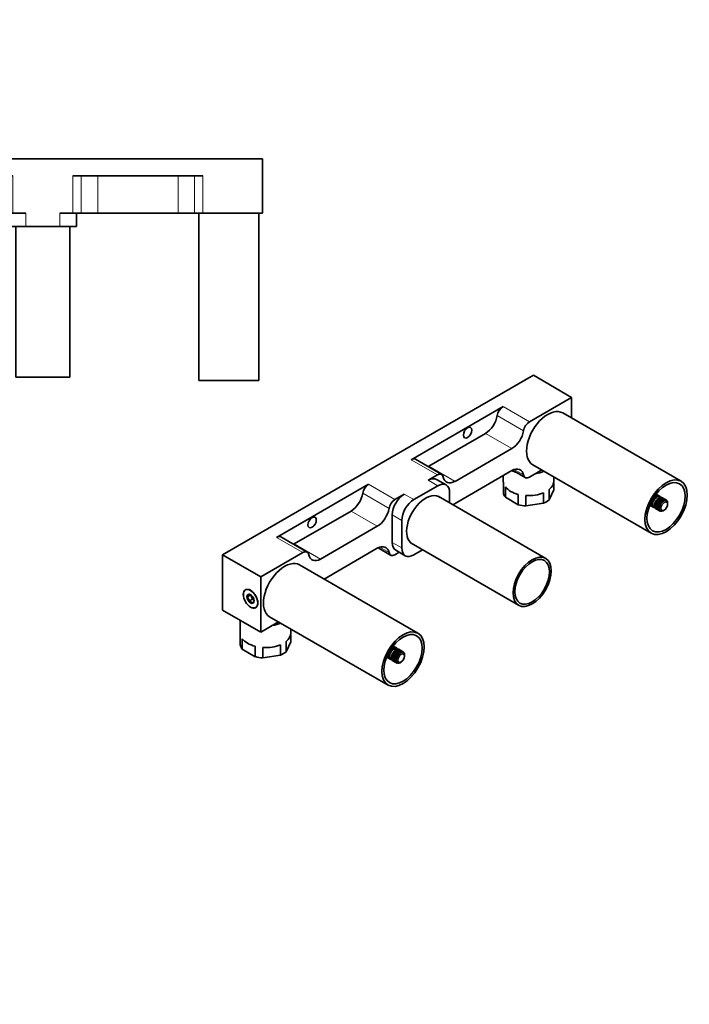
# Model space of a CAD drawing. Units: millimetres. Extents: x 0 to 792, y 0 to 1164.
# Drawn here: x 396 to 792, y 0 to 582 of the extents above; entities that cross this region are included whole.
import ezdxf
from ezdxf import colors
from ezdxf.entities.mleader import LeaderData, LeaderLine
from ezdxf.math import Vec2, Vec3

# ---------------------------------------------------------------- set-up
doc = ezdxf.new("R2010")
doc.units = ezdxf.units.MM
for name, color, linetype in [('DV3_Défaut', 7, 'Continuous'), ('DV7_Défaut', 7, 'Continuous'), ('Défaut', 7, 'Continuous')]:
    doc.layers.add(name, color=color, linetype=linetype)

# ---------------------------------------------------------------- blocks, each defined once
blk = doc.blocks.new('_DOT')
at = {"color": 0}
blk.add_line((0, 0), (-1, 0), dxfattribs=at)
at = {"color": 0, "const_width": 0.333}
blk.add_lwpolyline([(-0.1665, 0, 1), (0.1665, 0, 1)], format="xyb", close=True, dxfattribs=at)
blk = doc.blocks.new('SE2')
at = {"layer": 'DV3_Défaut', "color": 7, "linetype": 'Continuous', "lineweight": 35}
for p, q in [((279.64, 499.74), (539.64, 499.74)), ((279.64, 499.74), (279.64, 467.74)), ((539.64, 499.74), (539.64, 467.74)), ((391.84, 489.74), (314.95, 489.74)), ((504.34, 489.74), (427.45, 489.74)), ((279.64, 467.74), (314.95, 467.74)), ((281.94, 467.74), (281.94, 368.74)), ((319.85, 467.74), (314.95, 467.74)), ((317.34, 368.74), (317.34, 467.74)), ((329.64, 467.74), (319.85, 467.74)), ((377.14, 467.74), (329.64, 467.74)), ((386.94, 467.74), (377.14, 467.74)), ((391.84, 467.74), (386.94, 467.74)), ((389.64, 459.74), (389.64, 467.74)), ((391.84, 467.74), (399.64, 467.74)), ((419.64, 467.74), (427.45, 467.74)), ((432.35, 467.74), (427.45, 467.74)), ((429.64, 467.74), (429.64, 459.74)), ((442.14, 467.74), (432.35, 467.74)), ((489.64, 467.74), (442.14, 467.74)), ((499.44, 467.74), (489.64, 467.74)), ((504.34, 467.74), (499.44, 467.74)), ((501.94, 467.74), (501.94, 368.74)), ((504.34, 467.74), (539.64, 467.74)), ((537.34, 368.74), (537.34, 467.74)), ((399.64, 459.74), (389.64, 459.74)), ((393.64, 459.74), (393.64, 370.74)), ((399.64, 459.74), (419.64, 459.74)), ((429.64, 459.74), (419.64, 459.74)), ((425.64, 370.74), (425.64, 459.74)), ((317.34, 368.74), (281.94, 368.74)), ((425.64, 370.74), (393.64, 370.74)), ((537.34, 368.74), (501.94, 368.74))]:
    blk.add_line(p, q, dxfattribs=at)
at = {"layer": 'DV3_Défaut', "color": 7, "linetype": 'Continuous', "lineweight": 18}
for p, q in [((314.95, 467.74), (314.95, 489.74)), ((319.85, 489.74), (319.85, 467.74)), ((329.64, 489.74), (329.64, 467.74)), ((377.14, 467.74), (377.14, 489.74)), ((386.94, 467.74), (386.94, 489.74)), ((391.84, 489.74), (391.84, 467.74)), ((427.45, 467.74), (427.45, 489.74)), ((432.35, 489.74), (432.35, 467.74)), ((442.14, 489.74), (442.14, 467.74)), ((489.64, 467.74), (489.64, 489.74)), ((499.44, 467.74), (499.44, 489.74)), ((504.34, 489.74), (504.34, 467.74)), ((399.64, 467.74), (399.64, 459.74)), ((419.64, 459.74), (419.64, 467.74))]:
    blk.add_line(p, q, dxfattribs=at)
blk = doc.blocks.new('SE6')
at = {"layer": 'DV7_Défaut', "color": 7, "linetype": 'Continuous', "lineweight": 35}
for p, q in [((515.88, 265.67), (699.73, 371.82)), ((699.73, 371.82), (722.36, 358.75)), ((697.39, 344.34), (722.36, 358.75)), ((722.36, 358.75), (722.36, 346.53)), ((681.84, 353.32), (627.47, 321.93)), ((787.07, 309.17), (717.07, 349.59)), ((637.86, 318.13), (671.45, 337.52)), ((687, 328.54), (653.42, 309.15)), ((645.52, 313.2), (629.97, 322.18)), ((653.42, 296.09), (687, 315.48)), ((687.46, 315.73), (694.89, 311.43)), ((704.66, 315.87), (697.39, 311.68)), ((699.37, 318.93), (769.37, 278.51)), ((637.51, 309.76), (643.02, 312.95)), ((648.16, 306.99), (642.51, 310.26)), ((681.9, 312.53), (681.9, 309.36)), ((711.9, 309.36), (711.9, 311.69)), ((602.29, 307.39), (547.92, 276)), ((629.02, 298.33), (643.16, 306.5)), ((681.99, 302.32), (681.99, 308.44)), ((683.19, 305.84), (683.19, 299.71)), ((709.03, 304.26), (709.03, 298.14)), ((709.03, 298.14), (711.82, 304.14)), ((711.82, 304.14), (711.82, 308.44)), ((617.85, 298.41), (623.36, 301.6)), ((707.02, 263.61), (643.46, 300.31)), ((650.23, 302.42), (650.23, 296.4)), ((683.19, 299.71), (690.81, 295.32)), ((690.81, 295.32), (690.81, 301.44)), ((695.32, 300.74), (695.32, 294.62)), ((705.73, 296.23), (705.73, 302.35)), ((770.15, 296.64), (769.46, 297.05)), ((769.72, 297.57), (770.87, 296.9)), ((769.87, 297.83), (770.45, 297.49)), ((770.56, 297.73), (769.99, 298.06)), ((770.22, 298.46), (771.3, 297.83)), ((770.45, 298.86), (771.02, 298.53)), ((771.18, 298.75), (770.59, 299.08)), ((770.75, 299.34), (771.9, 298.67)), ((771.06, 299.83), (771.76, 299.43)), ((771.94, 299.6), (771.19, 300.03)), ((771.25, 300.11), (772.59, 299.34)), ((771.62, 300.64), (772.58, 300.09)), ((772.77, 300.2), (771.73, 300.8)), ((774.33, 295.55), (771.89, 296.96)), ((772.06, 301.24), (773.42, 300.45)), ((772.07, 297.39), (775.15, 295.62)), ((773.6, 300.49), (772.13, 301.34)), ((772.31, 301.56), (774.18, 300.48)), ((774.33, 300.44), (772.33, 301.6)), ((772.35, 297.77), (774.8, 296.35)), ((774.95, 296.57), (772.5, 297.98)), ((772.66, 298.23), (775.74, 296.46)), ((773.08, 298.66), (775.53, 297.25)), ((775.71, 297.42), (773.26, 298.83)), ((773.36, 298.9), (776.43, 297.12)), ((773.91, 299.32), (776.36, 297.91)), ((776.55, 298.02), (774.1, 299.43)), ((774.33, 300.44), (774.8, 300.17)), ((774.74, 299.69), (777.19, 298.27)), ((777.37, 298.31), (774.92, 299.72)), ((775.51, 299.72), (777.95, 298.3)), ((775.53, 297.25), (775.74, 296.46)), ((778.11, 298.26), (775.66, 299.68)), ((776.43, 297.12), (775.71, 297.42)), ((776.36, 297.91), (776.43, 297.12)), ((777.17, 297.54), (776.55, 298.02)), ((777.19, 298.27), (777.17, 297.54)), ((777.86, 297.68), (777.37, 298.31)), ((777.95, 298.3), (777.86, 297.68)), ((778.11, 298.26), (778.57, 298)), ((778.88, 297.09), (778.68, 297.88)), ((778.78, 297.5), (778.98, 297.38)), ((778.98, 297.38), (778.88, 297.09)), ((779.11, 296.42), (779.03, 297.21)), ((558.31, 272.21), (591.9, 291.6)), ((695.32, 294.62), (705.73, 296.23)), ((768.56, 295.06), (770.56, 293.91)), ((770.45, 294.02), (768.57, 295.1)), ((768.69, 295.37), (770.15, 294.52)), ((770.1, 294.69), (768.73, 295.48)), ((768.95, 295.98), (769.99, 295.38)), ((769.99, 295.6), (769.03, 296.16)), ((769.31, 296.74), (770.65, 295.97)), ((769.35, 296.83), (770.1, 296.41)), ((771.02, 293.64), (770.56, 293.91)), ((773.77, 293.42), (771.32, 294.83)), ((771.32, 294.62), (773.77, 293.2)), ((771.41, 295.53), (774.49, 293.75)), ((771.42, 295.64), (773.87, 294.23)), ((773.87, 292.52), (771.42, 293.93)), ((773.93, 294.47), (771.48, 295.88)), ((771.48, 293.76), (773.93, 292.34)), ((771.64, 296.46), (774.71, 294.69)), ((771.78, 296.73), (774.22, 295.31)), ((774.22, 291.84), (771.78, 293.26)), ((771.89, 293.14), (774.33, 291.73)), ((774.49, 293.75), (773.77, 293.42)), ((773.77, 293.2), (774.49, 292.91)), ((773.87, 294.23), (774.49, 293.75)), ((774.49, 292.91), (773.87, 292.52)), ((774.71, 294.69), (773.93, 294.47)), ((773.93, 292.34), (774.71, 292.23)), ((774.22, 295.31), (774.71, 294.69)), ((774.71, 292.23), (774.22, 291.84)), ((774.8, 291.46), (774.33, 291.73)), ((775.74, 296.46), (774.95, 296.57)), ((774.95, 291.42), (775.74, 291.64)), ((775.53, 291.42), (775.34, 291.53)), ((775.74, 291.64), (775.53, 291.42)), ((775.71, 291.45), (776.43, 291.78)), ((776.36, 291.71), (776.32, 291.73)), ((776.43, 291.78), (776.36, 291.71)), ((776.45, 291.76), (777.16, 292.17)), ((779.1, 296.54), (779.14, 296.52)), ((779.14, 296.52), (779.11, 296.42)), ((779.14, 295.6), (779.14, 296.41)), ((616.29, 289.35), (616.29, 273.02)), ((621.95, 269.76), (621.95, 286.09)), ((607.45, 282.62), (573.87, 263.22)), ((565.97, 267.27), (550.42, 276.25)), ((607.45, 269.55), (576.01, 251.4)), ((607.91, 269.8), (615.35, 265.51)), ((618.36, 268.44), (624.02, 265.18)), ((627.46, 272.59), (691.02, 235.89)), ((634.23, 268.68), (629.02, 265.67)), ((515.88, 233.01), (515.88, 265.67)), ((515.88, 265.67), (538.51, 252.61)), ((538.51, 252.61), (563.47, 267.02)), ((620.43, 267.25), (617.85, 265.75)), ((631.51, 219.36), (561.5, 259.77)), ((538.51, 219.95), (538.51, 252.61)), ((530.05, 245.26), (529.5, 244.95)), ((532.58, 242.15), (530.54, 240.97)), ((533.6, 239.52), (531.56, 238.34)), ((533.09, 240.84), (532.58, 242.15)), ((533.6, 239.52), (533.09, 240.84)), ((534.59, 238.95), (533.6, 239.52)), ((515.88, 233.01), (538.51, 219.95)), ((535.5, 234.55), (536.05, 234.87)), ((543.8, 229.12), (613.81, 188.7)), ((526.34, 226.98), (526.34, 219.54)), ((549.09, 226.06), (538.51, 219.95)), ((556.34, 219.54), (556.34, 221.88)), ((526.42, 212.51), (526.42, 218.63)), ((527.63, 216.02), (527.63, 209.9)), ((556.26, 214.33), (556.26, 218.63)), ((527.63, 209.9), (535.25, 205.5)), ((535.25, 205.5), (535.25, 211.63)), ((539.76, 210.93), (539.76, 204.81)), ((550.16, 206.41), (550.16, 212.54)), ((553.47, 214.45), (553.47, 208.32)), ((553.47, 208.32), (556.26, 214.33)), ((615.5, 210.01), (616.2, 209.61)), ((616.37, 209.78), (615.63, 210.21)), ((615.69, 210.3), (617.03, 209.52)), ((616.06, 210.83), (617.02, 210.27)), ((617.21, 210.38), (616.17, 210.98)), ((616.49, 211.42), (617.86, 210.64)), ((618.03, 210.67), (616.57, 211.52)), ((616.74, 211.75), (618.62, 210.67)), ((618.77, 210.63), (616.77, 211.78)), ((620.98, 208.2), (618.53, 209.62)), ((618.77, 210.63), (619.23, 210.36)), ((619.18, 209.87), (621.63, 208.46)), ((621.81, 208.49), (619.36, 209.91)), ((619.94, 209.9), (622.39, 208.49)), ((622.54, 208.45), (620.09, 209.86)), ((539.76, 204.81), (550.16, 206.41)), ((613, 205.25), (615, 204.09)), ((614.89, 204.21), (613.01, 205.29)), ((613.12, 205.56), (614.59, 204.71)), ((614.53, 204.88), (613.17, 205.67)), ((613.39, 206.17), (614.43, 205.57)), ((614.43, 205.78), (613.47, 206.34)), ((613.74, 206.93), (615.08, 206.15)), ((613.79, 207.02), (614.53, 206.59)), ((614.59, 206.83), (613.89, 207.23)), ((614.16, 207.75), (615.31, 207.09)), ((614.3, 208.01), (614.89, 207.68)), ((615, 207.91), (614.43, 208.24)), ((614.66, 208.65), (615.74, 208.02)), ((614.89, 209.05), (615.46, 208.72)), ((615.46, 203.83), (615, 204.09)), ((615.61, 208.93), (615.03, 209.27)), ((615.18, 209.52), (616.33, 208.86)), ((618.2, 203.61), (615.75, 205.02)), ((615.75, 204.8), (618.2, 203.39)), ((615.85, 205.71), (618.93, 203.94)), ((615.86, 205.83), (618.31, 204.41)), ((618.31, 202.7), (615.86, 204.12)), ((618.36, 204.65), (615.91, 206.07)), ((615.91, 203.94), (618.36, 202.53)), ((616.07, 206.65), (619.15, 204.87)), ((616.21, 206.91), (618.66, 205.5)), ((618.77, 205.74), (616.32, 207.15)), ((616.5, 207.58), (619.58, 205.8)), ((616.79, 207.95), (619.23, 206.54)), ((619.39, 206.75), (616.94, 208.17)), ((617.1, 208.42), (620.17, 206.64)), ((617.52, 208.85), (619.97, 207.43)), ((620.15, 207.6), (617.7, 209.02)), ((617.79, 209.08), (620.87, 207.3)), ((618.93, 203.94), (618.2, 203.61)), ((618.31, 204.41), (618.93, 203.94)), ((618.35, 209.51), (620.79, 208.09)), ((619.15, 204.87), (618.36, 204.65)), ((618.66, 205.5), (619.15, 204.87)), ((620.17, 206.64), (619.39, 206.75)), ((619.97, 207.43), (620.17, 206.64)), ((620.87, 207.3), (620.15, 207.6)), ((620.79, 208.09), (620.87, 207.3)), ((621.6, 207.73), (620.98, 208.2)), ((621.63, 208.46), (621.6, 207.73)), ((622.3, 207.87), (621.81, 208.49)), ((622.39, 208.49), (622.3, 207.87)), ((622.54, 208.45), (623.01, 208.18)), ((623.32, 207.28), (623.12, 208.07)), ((623.22, 207.68), (623.41, 207.57)), ((623.41, 207.57), (623.32, 207.28)), ((623.55, 206.6), (623.47, 207.39)), ((623.53, 206.73), (623.57, 206.71)), ((623.57, 206.71), (623.55, 206.6)), ((623.58, 205.78), (623.58, 206.6)), ((618.66, 202.03), (616.21, 203.44)), ((616.32, 203.33), (618.77, 201.92)), ((618.2, 203.39), (618.93, 203.09)), ((618.93, 203.09), (618.31, 202.7)), ((618.36, 202.53), (619.15, 202.42)), ((619.15, 202.42), (618.66, 202.03)), ((619.23, 201.65), (618.77, 201.92)), ((619.39, 201.61), (620.17, 201.83)), ((619.97, 201.6), (619.77, 201.72)), ((620.17, 201.83), (619.97, 201.6)), ((620.15, 201.64), (620.87, 201.97)), ((620.79, 201.89), (620.76, 201.92)), ((620.87, 201.97), (620.79, 201.89)), ((620.89, 201.95), (621.6, 202.35))]:
    blk.add_line(p, q, dxfattribs=at)
at = {"layer": 'DV7_Défaut', "color": 7, "linetype": 'Continuous', "lineweight": 18}
for p, q in [((681.84, 353.32), (697.39, 344.34)), ((693.93, 339.08), (678.37, 348.06)), ((687, 328.54), (671.45, 337.52)), ((643.02, 312.95), (627.47, 321.93)), ((637.86, 318.13), (653.42, 309.15)), ((688.42, 316.13), (693.93, 312.95)), ((643.16, 306.5), (637.51, 309.76)), ((602.29, 307.39), (617.85, 298.41)), ((614.38, 293.15), (598.83, 302.13)), ((623.36, 301.6), (629.02, 298.33)), ((607.45, 282.62), (591.9, 291.6)), ((621.95, 286.09), (616.29, 289.35)), ((563.47, 267.02), (547.92, 276)), ((558.31, 272.21), (573.87, 263.22)), ((608.87, 270.2), (614.38, 267.02)), ((616.29, 273.02), (621.95, 269.76))]:
    blk.add_line(p, q, dxfattribs=at)
at = {"layer": 'DV7_Défaut', "color": 7, "linetype": 'Continuous', "lineweight": 35}
for centre, radius, start, end in [((771.16, 294.96), 1.97, 98.4469, 120.89105), ((773.28, 299.08), 3.25, 209.36252, 222.17782), ((771.26, 295.5), 2.33, 88.80983, 107.34155), ((773.3, 299.04), 2.33, 192.65843, 211.19019), ((771.21, 295.5), 3.25, 77.8236, 90.63606), ((773.73, 299.4), 1.97, 179.11336, 201.5487), ((771.49, 297.39), 0.579, 313.16755, 0.71697), ((769.08, 291.44), 8.64, 66.0212, 70.69764), ((771.78, 297.9), 0.579, 299.28911, 346.82637), ((774.23, 299.73), 1.69, 167.74006, 193.50695), ((772.21, 299.1), 0.975, 297.3652, 333.41727), ((778.41, 306.75), 8.64, 229.30236, 233.9788), ((774.67, 299.93), 1.36, 157.35779, 187.13778), ((772.83, 300.15), 1.36, 292.84979, 322.65464), ((776.43, 302.08), 3.25, 209.36394, 222.1764), ((775, 299.94), 0.976, 146.60084, 182.61668), ((773.61, 300.93), 1.69, 290.271, 312.26816), ((776.61, 300.95), 2.33, 192.65871, 211.18991), ((775.19, 299.75), 0.579, 133.16993, 180.71459), ((776.87, 300.03), 1.97, 179.10895, 189.43642), ((774.5, 301.4), 1.97, 290.56358, 300.89105), ((754.11, 286.47), 26.73, 24.42103, 26.16486), ((773.11, 299.1), 5.57, 343.64418, 348.60529), ((771.13, 294.35), 1.69, 106.48482, 132.26816), ((767.14, 287.23), 8.64, 66.02016, 70.69868), ((775.73, 302.95), 8.64, 229.30132, 233.97984), ((771.18, 293.87), 1.36, 112.84979, 142.65464), ((770.19, 291.28), 3.25, 77.82218, 90.63748), ((771.32, 293.58), 0.975, 117.3652, 153.41727), ((771.26, 291.68), 2.33, 88.80978, 107.3416), ((771.59, 293.51), 0.579, 119.28594, 166.82953), ((772.19, 291.91), 1.97, 110.5039, 120.88664), ((770.06, 295.36), 1.36, 337.35779, 7.13778), ((769.77, 294.29), 1.69, 347.74006, 9.7611), ((770.66, 296.42), 0.976, 326.60084, 2.61668), ((769.81, 293.29), 1.97, 359.11336, 9.4961), ((772.55, 322.22), 26.73, 273.83489, 275.57922), ((772.55, 318.4), 26.73, 273.83489, 275.57922), ((750.8, 284.56), 26.73, 24.42103, 26.16486), ((771.11, 295.64), 5.57, 311.39398, 316.35654), ((528.17, 238.54), 3.39, 356.61701, 45.79504), ((618.16, 209.58), 1.97, 179.11336, 201.5487), ((613.52, 201.63), 8.64, 66.0212, 70.69764), ((618.67, 209.92), 1.69, 167.74006, 193.50695), ((622.84, 216.93), 8.64, 229.30236, 233.9788), ((619.11, 210.11), 1.36, 157.35779, 187.13778), ((620.86, 212.27), 3.25, 209.36394, 222.1764), ((619.43, 210.13), 0.976, 146.60084, 182.61668), ((618.05, 211.12), 1.69, 290.271, 312.26816), ((621.04, 211.14), 2.33, 192.65871, 211.18991), ((619.63, 209.94), 0.579, 133.16993, 180.71459), ((621.31, 210.22), 1.97, 179.10895, 189.43642), ((618.93, 211.59), 1.97, 290.56358, 300.89105), ((615.56, 204.54), 1.69, 106.48482, 132.26816), ((611.57, 197.42), 8.64, 66.02016, 70.69868), ((620.16, 213.14), 8.64, 229.30132, 233.97984), ((615.61, 204.06), 1.36, 112.84979, 142.65464), ((615.6, 205.14), 1.97, 98.4469, 120.89105), ((614.63, 201.46), 3.25, 77.82218, 90.63748), ((617.72, 209.27), 3.25, 209.36252, 222.17782), ((615.76, 203.77), 0.975, 117.3652, 153.41727), ((615.69, 205.69), 2.33, 88.80983, 107.34155), ((615.69, 201.87), 2.33, 88.80978, 107.3416), ((617.74, 209.23), 2.33, 192.65843, 211.19019), ((616.02, 203.69), 0.579, 119.28594, 166.82953), ((615.65, 205.68), 3.25, 77.8236, 90.63606), ((616.62, 202.1), 1.97, 110.5039, 120.88664), ((614.5, 205.54), 1.36, 337.35779, 7.13778), ((614.21, 204.47), 1.69, 347.74006, 9.7611), ((615.1, 206.6), 0.976, 326.60084, 2.61668), ((614.24, 203.47), 1.97, 359.11336, 9.4961), ((615.93, 207.57), 0.579, 313.16755, 0.71697), ((616.22, 208.08), 0.579, 299.28911, 346.82637), ((616.65, 209.28), 0.975, 297.3652, 333.41727), ((617.27, 210.33), 1.36, 292.84979, 322.65464), ((616.98, 232.4), 26.73, 273.83489, 275.57922), ((595.24, 194.75), 26.73, 24.42103, 26.16486), ((598.55, 196.66), 26.73, 24.42103, 26.16486), ((617.54, 209.28), 5.57, 343.64418, 348.60529), ((616.98, 228.58), 26.73, 273.83489, 275.57922), ((615.55, 205.83), 5.57, 311.39398, 316.35654)]:
    blk.add_arc(centre, radius, start, end, dxfattribs=at)
for centre, major_axis, start_param, end_param in [((681.84, 349.24), (-2.5, -4.33), 3.926991, 5.296429), ((708.22, 334.26), (8.85, 15.33), 0, 3.141593), ((671.45, 345.69), (-5, -8.66), 0.785398, 2.154837), ((697.39, 340.26), (2.5, 4.33), 0.785398, 2.154837), ((687, 336.71), (5, 8.66), 3.926991, 5.296429), ((627.47, 317.85), (-2.5, -4.33), 3.141593, 3.926991), ((637.86, 326.3), (5, 8.66), 3.862265, 3.926991), ((687, 307.31), (-5, -8.66), 2.557552, 3.926991), ((696.9, 322.01), (15, 0), 3.993711, 4.216881), ((696.9, 322.01), (15, 0), 4.975472, 5.361931), ((637.51, 301.6), (-5, -8.66), 3.141593, 3.926991), ((643.02, 308.87), (-2.5, -4.33), 2.557552, 3.926991), ((643.16, 298.33), (-5, -8.66), 2.356194, 3.926991), ((653.42, 317.32), (5, 8.66), 2.557552, 3.926991), ((696.9, 309.36), (15, 0), 3.141593, 3.247001), ((697.39, 315.76), (2.5, 4.33), 2.557552, 3.926991), ((696.9, 309.36), (-15, 0), 2.512585, 3.141593), ((602.29, 303.31), (-2.5, -4.33), 3.926991, 5.296429), ((696.9, 309.36), (-15, 0), 0.41819, 1.152606), ((591.9, 299.76), (-5, -8.66), 0.785398, 2.154837), ((617.85, 294.33), (2.5, 4.33), 0.785398, 2.154837), ((623.36, 293.43), (-5, -8.66), 3.926991, 5.497787), ((629.02, 290.17), (5, 8.66), 0.785398, 2.356194), ((636.09, 286.09), (-8.02, -13.9), 3.062638, 6.283185), ((696.9, 303.23), (-15, 0), 0.105409, 0.41819), ((696.9, 309.36), (15, 0), 4.60698, 5.341396), ((696.9, 303.23), (15, 0), 5.341396, 5.654178), ((772.68, 297.04), (-1.9, -3.29), -1.44858, -1.378853), ((772.68, 297.04), (1.9, 3.29), 1.378853, 1.44858), ((772.68, 297.04), (1.9, 3.29), 1.064694, 1.134421), ((774, 296.28), (-1.9, -3.29), -1.44858, -1.378853), ((774, 296.28), (1.9, 3.29), 1.378853, 1.44858), ((772.68, 297.04), (1.9, 3.29), 0.750534, 0.820262), ((774, 296.28), (1.9, 3.29), 1.064694, 1.134421), ((772.68, 297.04), (1.9, 3.29), 0.436375, 0.506103), ((774, 296.28), (1.9, 3.29), 0.750534, 0.820262), ((772.68, 297.04), (1.9, 3.29), 0.122216, 0.191943), ((774, 296.28), (1.9, 3.29), 0.436375, 0.506103), ((772.68, 297.04), (1.9, 3.29), -0.191943, -0.122216), ((774, 296.28), (1.9, 3.29), 0.122216, 0.191943), ((776.45, 294.86), (1.9, 3.29), 1.064694, 1.134421), ((776.45, 294.86), (1.9, 3.29), 0.750534, 0.820262), ((776.45, 294.86), (1.9, 3.29), 0.436375, 0.506103), ((776.45, 294.86), (1.9, 3.29), 0.122216, 0.191943), ((776.45, 294.86), (1.9, 3.29), -0.191943, -0.122216), ((776.45, 294.86), (1.9, 3.29), -0.506103, -0.436375), ((607.45, 290.78), (5, 8.66), 3.926991, 5.296429), ((653.42, 287.92), (-5, -8.66), 3.926991, 4.100157), ((696.9, 303.23), (-15, 0), 1.152606, 1.465388), ((772.68, 297.04), (-1.9, -3.29), -0.820262, -0.750534), ((772.68, 297.04), (-1.9, -3.29), -1.134421, -1.064694), ((772.68, 297.04), (-1.9, -3.29), -0.506103, -0.436375), ((772.68, 297.04), (-1.9, -3.29), -0.191943, -0.122216), ((772.68, 297.04), (-1.9, -3.29), 0.122216, 0.191943), ((774, 296.28), (-1.9, -3.29), -0.820262, -0.750534), ((774, 296.28), (-1.9, -3.29), -1.134421, -1.064694), ((774, 296.28), (-1.9, -3.29), -0.506103, -0.436375), ((774, 296.28), (-1.9, -3.29), -0.191943, -0.122216), ((776.45, 294.86), (-1.9, -3.29), -0.820262, -0.750534), ((776.45, 294.86), (-1.9, -3.29), -1.134421, -1.064694), ((776.45, 294.86), (-1.9, -3.29), -0.506103, -0.436375), ((776.45, 294.86), (-1.9, -3.29), -1.44858, -1.378853), ((776.45, 294.86), (-1.9, -3.29), -0.191943, -0.122216), ((776.45, 294.86), (1.9, 3.29), 1.378853, 1.44858), ((776.45, 294.86), (-1.9, -3.29), 0.122216, 0.191943), ((776.45, 294.86), (-1.9, -3.29), 0.436375, 0.506103), ((776.45, 294.86), (-1.9, -3.29), 0.750534, 0.785398), ((776.45, 294.86), (1.9, 3.29), -0.785398, -0.750534), ((547.92, 271.92), (-2.5, -4.33), 3.141593, 3.926991), ((558.31, 280.37), (5, 8.66), 3.862265, 3.926991), ((563.47, 262.94), (-2.5, -4.33), 2.557552, 3.926991), ((607.45, 261.39), (-5, -8.66), 2.557552, 3.926991), ((623.36, 277.1), (5, 8.66), 2.356194, 3.141593), ((629.02, 273.84), (5, 8.66), 2.356194, 3.926991), ((636.09, 286.09), (-8.02, -13.9), 0, 0.078954), ((552.65, 244.44), (8.85, 15.33), 0, 3.141593), ((573.87, 271.39), (5, 8.66), 2.557552, 3.926991), ((617.85, 269.84), (2.5, 4.33), 2.557552, 3.926991), ((533.28, 240.2), (3.05, -5.28), 3.269452, 3.322912), ((534.62, 240.97), (-1.25, 2.17), 0.802207, 1.308997), ((534.62, 240.97), (-1.25, 2.17), 1.308997, 2.356194), ((533.28, 240.2), (3.05, -5.28), -0.18132, -0.127859), ((541.34, 232.2), (15, 0), 4.975472, 5.361931), ((541.34, 219.54), (15, 0), 3.141593, 3.247001), ((541.34, 219.54), (-15, 0), 0.41819, 1.152606), ((541.34, 219.54), (-15, 0), 2.512585, 3.141593), ((541.34, 213.42), (-15, 0), 0.105409, 0.41819), ((541.34, 219.54), (15, 0), 4.60698, 5.341396), ((617.11, 207.23), (1.9, 3.29), 1.064694, 1.134421), ((617.11, 207.23), (1.9, 3.29), 0.750534, 0.820262), ((617.11, 207.23), (1.9, 3.29), 0.436375, 0.506103), ((618.44, 206.46), (1.9, 3.29), 0.750534, 0.820262), ((617.11, 207.23), (1.9, 3.29), 0.122216, 0.191943), ((618.44, 206.46), (1.9, 3.29), 0.436375, 0.506103), ((617.11, 207.23), (1.9, 3.29), -0.191943, -0.122216), ((618.44, 206.46), (1.9, 3.29), 0.122216, 0.191943), ((541.34, 213.42), (-15, 0), 1.152606, 1.465388), ((541.34, 213.42), (15, 0), 5.341396, 5.654178), ((617.11, 207.23), (-1.9, -3.29), -0.820262, -0.750534), ((617.11, 207.23), (-1.9, -3.29), -1.134421, -1.064694), ((617.11, 207.23), (-1.9, -3.29), -0.506103, -0.436375), ((617.11, 207.23), (-1.9, -3.29), -1.44858, -1.378853), ((617.11, 207.23), (-1.9, -3.29), -0.191943, -0.122216), ((617.11, 207.23), (1.9, 3.29), 1.378853, 1.44858), ((617.11, 207.23), (-1.9, -3.29), 0.122216, 0.191943), ((618.44, 206.46), (-1.9, -3.29), -0.820262, -0.750534), ((618.44, 206.46), (-1.9, -3.29), -1.134421, -1.064694), ((618.44, 206.46), (-1.9, -3.29), -0.506103, -0.436375), ((618.44, 206.46), (-1.9, -3.29), -1.44858, -1.378853), ((618.44, 206.46), (1.9, 3.29), 1.378853, 1.44858), ((618.44, 206.46), (1.9, 3.29), 1.064694, 1.134421), ((620.89, 205.05), (-1.9, -3.29), -1.134421, -1.064694), ((620.89, 205.05), (-1.9, -3.29), -1.44858, -1.378853), ((620.89, 205.05), (1.9, 3.29), 1.378853, 1.44858), ((620.89, 205.05), (1.9, 3.29), 1.064694, 1.134421), ((620.89, 205.05), (1.9, 3.29), 0.750534, 0.820262), ((620.89, 205.05), (1.9, 3.29), 0.436375, 0.506103), ((620.89, 205.05), (1.9, 3.29), 0.122216, 0.191943), ((620.89, 205.05), (1.9, 3.29), -0.191943, -0.122216), ((620.89, 205.05), (1.9, 3.29), -0.506103, -0.436375), ((620.89, 205.05), (1.9, 3.29), -0.785398, -0.750534), ((618.44, 206.46), (-1.9, -3.29), -0.191943, -0.122216), ((620.89, 205.05), (-1.9, -3.29), -0.820262, -0.750534), ((620.89, 205.05), (-1.9, -3.29), -0.506103, -0.436375), ((620.89, 205.05), (-1.9, -3.29), -0.191943, -0.122216), ((620.89, 205.05), (-1.9, -3.29), 0.122216, 0.191943), ((620.89, 205.05), (-1.9, -3.29), 0.436375, 0.506103), ((620.89, 205.05), (-1.9, -3.29), 0.750534, 0.785398)]:
    blk.add_ellipse(centre, major_axis=major_axis, ratio=0.57735, start_param=start_param, end_param=end_param, dxfattribs=at)
for centre, major_axis in [((660.84, 337.93), (1.75, 3.03)), ((778.22, 293.84), (8.85, 15.33)), ((778.22, 293.84), (8, 13.86)), ((777.16, 294.45), (-1.4, -2.42)), ((568.92, 284.86), (1.75, 3.03)), ((699.02, 249.75), (8, 13.86)), ((699.02, 249.75), (7.25, 12.56)), ((532.5, 239.75), (3.05, -5.28)), ((532.5, 239.75), (-3, 5.2)), ((532.5, 239.75), (1.5, -2.6)), ((622.66, 204.03), (8.85, 15.33)), ((622.66, 204.03), (8, 13.86)), ((621.6, 204.64), (-1.4, -2.42))]:
    blk.add_ellipse(centre, major_axis=major_axis, ratio=0.57735, dxfattribs=at)
for points, knots in [([(772.5, 297.98), (772.56, 298.01), (772.6, 298.05), (772.66, 298.13), (772.67, 298.18), (772.66, 298.23)], [0, 0, 0, 0, 0.5, 0.5, 1, 1, 1, 1]), ([(773.26, 298.83), (773.31, 298.83), (773.34, 298.83), (773.37, 298.85), (773.37, 298.87), (773.36, 298.9)], [0, 0, 0, 0, 0.5, 0.5, 1, 1, 1, 1]), ([(771.46, 295.55), (771.46, 295.55), (771.46, 295.55), (771.46, 295.57), (771.45, 295.6), (771.42, 295.64)], [0, 0, 0, 0, 0.060881, 0.060881, 1, 1, 1, 1]), ([(771.64, 296.46), (771.69, 296.48), (771.72, 296.51), (771.77, 296.6), (771.78, 296.66), (771.78, 296.73)], [0, 0, 0, 0, 0.5, 0.5, 1, 1, 1, 1]), ([(530.54, 240.97), (530.7, 241.13), (530.85, 241.29), (531.05, 241.51), (531.11, 241.58), (531.22, 241.72), (531.28, 241.79), (531.41, 241.98), (531.47, 242.09), (531.55, 242.28), (531.56, 242.36), (531.56, 242.43)], [0, 0, 0, 0, 0.25, 0.25, 0.375, 0.375, 0.5, 0.5, 0.75, 0.75, 1, 1, 1, 1]), ([(531.56, 242.43), (531.8, 242.38), (532.03, 242.32), (532.38, 242.21), (532.51, 242.16), (532.63, 242.11)], [0, 0, 0, 0, 0.622345, 0.622345, 1, 1, 1, 1]), ([(533.6, 237.17), (533.52, 237.3), (533.42, 237.44), (533.18, 237.69), (533.03, 237.81), (532.67, 238.02), (532.47, 238.1), (532.03, 238.24), (531.8, 238.3), (531.56, 238.34)], [0, 0, 0, 0, 0.25, 0.25, 0.5, 0.5, 0.75, 0.75, 1, 1, 1, 1]), ([(534.62, 238.62), (534.62, 238.55), (534.61, 238.47), (534.55, 238.33), (534.53, 238.28), (534.47, 238.18), (534.43, 238.11), (534.3, 237.93), (534.18, 237.78), (533.91, 237.48), (533.76, 237.33), (533.6, 237.17)], [0, 0, 0, 0, 0.25, 0.25, 0.375, 0.375, 0.5, 0.5, 0.75, 0.75, 1, 1, 1, 1]), ([(615.89, 205.74), (615.89, 205.74), (615.89, 205.74), (615.9, 205.76), (615.88, 205.79), (615.86, 205.83)], [0, 0, 0, 0, 0.060881, 0.060881, 1, 1, 1, 1]), ([(616.07, 206.65), (616.12, 206.66), (616.16, 206.7), (616.2, 206.79), (616.21, 206.84), (616.21, 206.91)], [0, 0, 0, 0, 0.5, 0.5, 1, 1, 1, 1]), ([(616.94, 208.17), (616.99, 208.2), (617.04, 208.24), (617.09, 208.32), (617.11, 208.37), (617.1, 208.42)], [0, 0, 0, 0, 0.5, 0.5, 1, 1, 1, 1]), ([(617.7, 209.02), (617.74, 209.01), (617.78, 209.02), (617.81, 209.04), (617.81, 209.05), (617.79, 209.08)], [0, 0, 0, 0, 0.5, 0.5, 1, 1, 1, 1])]:
    blk.add_open_spline(points, degree=3, knots=knots, dxfattribs=at)

msp = doc.modelspace()

# ---------------------------------------------------------------- block references
at = {"layer": 'Défaut'}
for name in ['SE2', 'SE6']:
    msp.add_blockref(name, (0, 0), dxfattribs=at)

# ---------------------------------------------------------------- leaders
at = {"layer": 'Défaut', "color": 7, "linetype": 'Continuous', "lineweight": 18}
ml = msp.add_multileader_mtext('Standard', dxfattribs=at)
ml.set_content('{\\pxsm0.9;\\fSolid Edge ISO|b1||i0||c0|p34;\\W1.;25/01/2021\\P}', color=256)
ml.set_leader_properties()
ml.set_arrow_properties(name='DOT')
ml.build(insert=Vec2(0, 0))
ml.multileader.update_dxf_attribs({"leader_type": 0, "dogleg_length": 0, "arrow_head_size": 12})
ctx = ml.context
ctx.base_point, ctx.char_height, ctx.arrow_head_size, ctx.landing_gap_size = Vec3(656.6, 1156.97), 12, 12, 4.2
notes = []
notes.append((ctx, [(0, (0, 0, 0), (0, 0), (1, 0), 1, [])]))
ctx.mtext.insert = Vec3(658.6, 1163.09)
for ctx, leaders in notes:
    for number, flags, end, landing, length, lines in leaders:
        leader = LeaderData()
        leader.index, (leader.has_last_leader_line, leader.has_dogleg_vector, leader.attachment_direction) = number, flags
        leader.last_leader_point, leader.dogleg_vector, leader.dogleg_length = Vec3(end), Vec3(landing), length
        for number, points, colour, breaks in lines:
            line = LeaderLine()
            line.index, line.vertices, line.color, line.breaks = number, Vec3.list(points), colors.encode_raw_color(colour), breaks
            leader.lines.append(line)
        ctx.leaders.append(leader)

doc.saveas('drawing.dxf')
